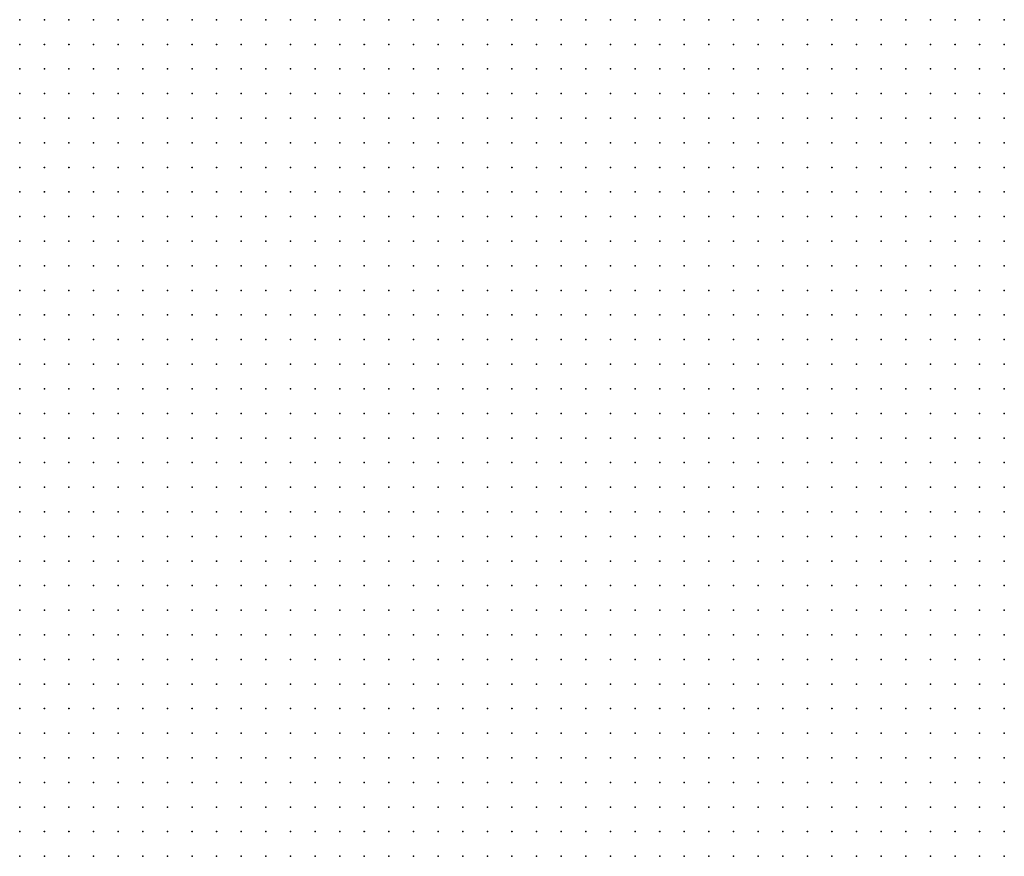
# Model space of a CAD drawing. Units: inches. Extents: x -1.33 to 1.33, y -1.17 to 1.17.
# Drawn here: x -0.25 to -0.17, y 0.27 to 0.33 of the extents above; entities that cross this region are included whole.
import ezdxf

# ---------------------------------------------------------------- set-up
doc = ezdxf.new("R2010")
doc.units = ezdxf.units.IN
doc.header["$MEASUREMENT"] = 0
doc.header["$PDMODE"] = 32
doc.header["$PDSIZE"] = 1e-05
for name, color, linetype in [('layer10', 10, 'Continuous'), ('layer11', 11, 'Continuous'), ('layer12', 12, 'Continuous'), ('layer13', 13, 'Continuous'), ('layer14', 14, 'Continuous'), ('layer15', 15, 'Continuous'), ('layer16', 16, 'Continuous'), ('layer17', 17, 'Continuous'), ('layer18', 18, 'Continuous'), ('layer19', 19, 'Continuous'), ('layer20', 20, 'Continuous'), ('layer21', 21, 'Continuous'), ('layer22', 22, 'Continuous'), ('layer23', 23, 'Continuous'), ('layer25', 25, 'Continuous'), ('layer26', 26, 'Continuous'), ('layer34', 34, 'Continuous'), ('layer35', 35, 'Continuous'), ('layer5', 5, 'Continuous'), ('layer6', 6, 'Continuous'), ('layer7', 7, 'Continuous'), ('layer8', 8, 'Continuous'), ('layer9', 9, 'Continuous')]:
    doc.layers.add(name, color=color, linetype=linetype)

msp = doc.modelspace()

# ---------------------------------------------------------------- linework, layer by layer
at = {"layer": 'layer10', "color": 10}
for p in [(-0.1781, 0.3344), (-0.1761, 0.3344), (-0.1801, 0.3324), (-0.1781, 0.3324), (-0.1821, 0.3304), (-0.1801, 0.3304), (-0.1841, 0.3284), (-0.1821, 0.3284), (-0.1861, 0.3264), (-0.1841, 0.3264), (-0.1821, 0.3264), (-0.1881, 0.3244), (-0.1861, 0.3244), (-0.1841, 0.3244), (-0.1881, 0.3224), (-0.1861, 0.3224), (-0.1901, 0.3204), (-0.1881, 0.3204), (-0.1901, 0.3184), (-0.1901, 0.3164), (-0.1881, 0.3124), (-0.1861, 0.3124), (-0.1881, 0.3104), (-0.1861, 0.3104), (-0.1841, 0.3104), (-0.1861, 0.3084), (-0.1841, 0.3084), (-0.1861, 0.3064), (-0.1841, 0.3064), (-0.1681, 0.3064), (-0.1841, 0.3044), (-0.1721, 0.3044), (-0.1701, 0.3044), (-0.1681, 0.3044), (-0.1721, 0.3024), (-0.1701, 0.3024), (-0.1681, 0.3024), (-0.1741, 0.3004), (-0.1721, 0.3004), (-0.1701, 0.3004), (-0.1681, 0.3004), (-0.1841, 0.2984), (-0.1741, 0.2984), (-0.1721, 0.2984), (-0.1701, 0.2984), (-0.1821, 0.2964), (-0.1741, 0.2964), (-0.1721, 0.2964), (-0.1801, 0.2944), (-0.1761, 0.2944)]:
    msp.add_point(p, dxfattribs=at)
at = {"layer": 'layer11', "color": 11}
for p in [(-0.1741, 0.3344), (-0.1721, 0.3344), (-0.1701, 0.3344), (-0.1761, 0.3324), (-0.1781, 0.3304), (-0.1801, 0.3284), (-0.1781, 0.3284), (-0.1801, 0.3264), (-0.1821, 0.3244), (-0.1801, 0.3244), (-0.1841, 0.3224), (-0.1821, 0.3224), (-0.1881, 0.3144), (-0.1861, 0.3144), (-0.1841, 0.3144), (-0.1841, 0.3124), (-0.1681, 0.3124), (-0.1821, 0.3104), (-0.1681, 0.3104), (-0.1821, 0.3084), (-0.1701, 0.3084), (-0.1681, 0.3084), (-0.1821, 0.3064), (-0.1721, 0.3064), (-0.1701, 0.3064), (-0.1741, 0.3044), (-0.1841, 0.3024), (-0.1741, 0.3024), (-0.1841, 0.3004), (-0.1761, 0.3004), (-0.1821, 0.2984), (-0.1761, 0.2984), (-0.1761, 0.2964)]:
    msp.add_point(p, dxfattribs=at)
at = {"layer": 'layer12', "color": 12}
for p in [(-0.1681, 0.3344), (-0.1741, 0.3324), (-0.1721, 0.3324), (-0.1701, 0.3324), (-0.1781, 0.3264), (-0.1761, 0.3264), (-0.1781, 0.3244), (-0.1761, 0.3244), (-0.1801, 0.3224), (-0.1781, 0.3224), (-0.1861, 0.3204), (-0.1841, 0.3204), (-0.1821, 0.3204), (-0.1881, 0.3184), (-0.1681, 0.3184), (-0.1701, 0.3164), (-0.1681, 0.3164), (-0.1701, 0.3144), (-0.1681, 0.3144), (-0.1821, 0.3124), (-0.1701, 0.3124), (-0.1801, 0.3104), (-0.1701, 0.3104), (-0.1801, 0.3084), (-0.1821, 0.3044), (-0.1761, 0.3044), (-0.1821, 0.3024), (-0.1761, 0.3024), (-0.1801, 0.2964), (-0.1781, 0.2944)]:
    msp.add_point(p, dxfattribs=at)
at = {"layer": 'layer13', "color": 13}
for p in [(-0.1681, 0.3324), (-0.1761, 0.3304), (-0.1721, 0.3304), (-0.1701, 0.3304), (-0.1761, 0.3284), (-0.1761, 0.3224), (-0.1801, 0.3204), (-0.1781, 0.3204), (-0.1681, 0.3204), (-0.1701, 0.3184), (-0.1861, 0.3164), (-0.1841, 0.3164), (-0.1721, 0.3144), (-0.1801, 0.3124), (-0.1721, 0.3124), (-0.1721, 0.3104), (-0.1741, 0.3064), (-0.1781, 0.3024), (-0.1801, 0.2984), (-0.1781, 0.2984)]:
    msp.add_point(p, dxfattribs=at)
at = {"layer": 'layer14', "color": 14}
for p in [(-0.1681, 0.3304), (-0.1741, 0.3264), (-0.1741, 0.3244), (-0.1741, 0.3224), (-0.1681, 0.3224), (-0.1821, 0.3184), (-0.1801, 0.3184), (-0.1721, 0.3184), (-0.1881, 0.3164), (-0.1721, 0.3164), (-0.1801, 0.3144), (-0.1781, 0.3124), (-0.1741, 0.3124), (-0.1781, 0.3104), (-0.1781, 0.3084), (-0.1721, 0.3084), (-0.1801, 0.3064), (-0.1781, 0.3044), (-0.1781, 0.3004), (-0.1781, 0.2964)]:
    msp.add_point(p, dxfattribs=at)
at = {"layer": 'layer15', "color": 15}
for p in [(-0.1741, 0.3304), (-0.1741, 0.3284), (-0.1701, 0.3284), (-0.1681, 0.3244), (-0.1781, 0.3184), (-0.1741, 0.3164), (-0.1741, 0.3144), (-0.1741, 0.3104)]:
    msp.add_point(p, dxfattribs=at)
at = {"layer": 'layer16', "color": 16}
for p in [(-0.1721, 0.3284), (-0.1681, 0.3284), (-0.1721, 0.3244), (-0.1701, 0.3204), (-0.1741, 0.3184), (-0.1781, 0.3144), (-0.1741, 0.3084), (-0.1821, 0.3004)]:
    msp.add_point(p, dxfattribs=at)
at = {"layer": 'layer17', "color": 17}
for p in [(-0.1681, 0.3264), (-0.1721, 0.3224), (-0.1701, 0.3224), (-0.1761, 0.3204), (-0.1821, 0.3144), (-0.1761, 0.3064), (-0.1801, 0.3004)]:
    msp.add_point(p, dxfattribs=at)
at = {"layer": 'layer18', "color": 18}
for p in [(-0.1721, 0.3264), (-0.1781, 0.3164), (-0.1761, 0.3164)]:
    msp.add_point(p, dxfattribs=at)
at = {"layer": 'layer19', "color": 19}
for p in [(-0.1861, 0.3184), (-0.1761, 0.3184), (-0.1781, 0.3064)]:
    msp.add_point(p, dxfattribs=at)
at = {"layer": 'layer20', "color": 20}
for p in [(-0.1761, 0.3144), (-0.1761, 0.3084)]:
    msp.add_point(p, dxfattribs=at)
at = {"layer": 'layer21', "color": 21}
for p in [(-0.1761, 0.3124), (-0.1761, 0.3104), (-0.1801, 0.3024)]:
    msp.add_point(p, dxfattribs=at)
at = {"layer": 'layer22', "color": 22}
msp.add_point((-0.1701, 0.3244), dxfattribs=at)
at = {"layer": 'layer23', "color": 23}
for p in [(-0.1741, 0.3204), (-0.1841, 0.3184)]:
    msp.add_point(p, dxfattribs=at)
at = {"layer": 'layer25', "color": 25}
for p in [(-0.1821, 0.3164), (-0.1801, 0.3164)]:
    msp.add_point(p, dxfattribs=at)
at = {"layer": 'layer26', "color": 26}
msp.add_point((-0.1721, 0.3204), dxfattribs=at)
at = {"layer": 'layer34', "color": 34}
msp.add_point((-0.1701, 0.3264), dxfattribs=at)
at = {"layer": 'layer35', "color": 35}
msp.add_point((-0.1801, 0.3044), dxfattribs=at)
at = {"layer": 'layer5', "color": 5}
for p in [(-0.2481, 0.2844), (-0.2481, 0.2824), (-0.2481, 0.2804), (-0.2461, 0.2804), (-0.2481, 0.2784), (-0.2461, 0.2784), (-0.2481, 0.2764), (-0.2461, 0.2764), (-0.2481, 0.2744), (-0.2461, 0.2744), (-0.2441, 0.2744), (-0.2481, 0.2724), (-0.2461, 0.2724), (-0.2441, 0.2724), (-0.2481, 0.2704), (-0.2461, 0.2704), (-0.2441, 0.2704), (-0.2421, 0.2704), (-0.2481, 0.2684), (-0.2461, 0.2684), (-0.2441, 0.2684), (-0.2421, 0.2684), (-0.2481, 0.2664), (-0.2461, 0.2664), (-0.2441, 0.2664), (-0.2421, 0.2664)]:
    msp.add_point(p, dxfattribs=at)
at = {"layer": 'layer6', "color": 6}
for p in [(-0.2481, 0.3344), (-0.2461, 0.3344), (-0.2441, 0.3344), (-0.2421, 0.3344), (-0.2401, 0.3344), (-0.2381, 0.3344), (-0.2361, 0.3344), (-0.2341, 0.3344), (-0.2321, 0.3344), (-0.2481, 0.3324), (-0.2461, 0.3324), (-0.2441, 0.3324), (-0.2421, 0.3324), (-0.2401, 0.3324), (-0.2381, 0.3324), (-0.2361, 0.3324), (-0.2341, 0.3324), (-0.2321, 0.3324), (-0.2301, 0.3324), (-0.2481, 0.3304), (-0.2461, 0.3304), (-0.2441, 0.3304), (-0.2421, 0.3304), (-0.2401, 0.3304), (-0.2381, 0.3304), (-0.2361, 0.3304), (-0.2341, 0.3304), (-0.2321, 0.3304), (-0.2301, 0.3304), (-0.2281, 0.3304), (-0.2481, 0.3284), (-0.2461, 0.3284), (-0.2441, 0.3284), (-0.2421, 0.3284), (-0.2401, 0.3284), (-0.2381, 0.3284), (-0.2361, 0.3284), (-0.2341, 0.3284), (-0.2321, 0.3284), (-0.2301, 0.3284), (-0.2281, 0.3284), (-0.2481, 0.3264), (-0.2461, 0.3264), (-0.2441, 0.3264), (-0.2421, 0.3264), (-0.2401, 0.3264), (-0.2381, 0.3264), (-0.2361, 0.3264), (-0.2341, 0.3264), (-0.2321, 0.3264), (-0.2301, 0.3264), (-0.2281, 0.3264), (-0.2261, 0.3264), (-0.2481, 0.3244), (-0.2461, 0.3244), (-0.2441, 0.3244), (-0.2421, 0.3244), (-0.2401, 0.3244), (-0.2381, 0.3244), (-0.2361, 0.3244), (-0.2341, 0.3244), (-0.2321, 0.3244), (-0.2301, 0.3244), (-0.2281, 0.3244), (-0.2261, 0.3244), (-0.2241, 0.3244), (-0.2481, 0.3224), (-0.2461, 0.3224), (-0.2441, 0.3224), (-0.2421, 0.3224), (-0.2401, 0.3224), (-0.2381, 0.3224), (-0.2361, 0.3224), (-0.2341, 0.3224), (-0.2321, 0.3224), (-0.2301, 0.3224), (-0.2281, 0.3224), (-0.2261, 0.3224), (-0.2241, 0.3224), (-0.2481, 0.3204), (-0.2461, 0.3204), (-0.2441, 0.3204), (-0.2421, 0.3204), (-0.2401, 0.3204), (-0.2381, 0.3204), (-0.2361, 0.3204), (-0.2341, 0.3204), (-0.2321, 0.3204), (-0.2301, 0.3204), (-0.2281, 0.3204), (-0.2261, 0.3204), (-0.2241, 0.3204), (-0.2221, 0.3204), (-0.2481, 0.3184), (-0.2461, 0.3184), (-0.2441, 0.3184), (-0.2421, 0.3184), (-0.2401, 0.3184), (-0.2381, 0.3184), (-0.2361, 0.3184), (-0.2341, 0.3184), (-0.2321, 0.3184), (-0.2301, 0.3184), (-0.2281, 0.3184), (-0.2261, 0.3184), (-0.2241, 0.3184), (-0.2221, 0.3184), (-0.2481, 0.3164), (-0.2461, 0.3164), (-0.2441, 0.3164), (-0.2421, 0.3164), (-0.2401, 0.3164), (-0.2381, 0.3164), (-0.2361, 0.3164), (-0.2341, 0.3164), (-0.2321, 0.3164), (-0.2301, 0.3164), (-0.2281, 0.3164), (-0.2261, 0.3164), (-0.2241, 0.3164), (-0.2221, 0.3164), (-0.2201, 0.3164), (-0.2481, 0.3144), (-0.2461, 0.3144), (-0.2441, 0.3144), (-0.2421, 0.3144), (-0.2401, 0.3144), (-0.2381, 0.3144), (-0.2361, 0.3144), (-0.2341, 0.3144), (-0.2321, 0.3144), (-0.2301, 0.3144), (-0.2281, 0.3144), (-0.2261, 0.3144), (-0.2241, 0.3144), (-0.2221, 0.3144), (-0.2201, 0.3144), (-0.2481, 0.3124), (-0.2461, 0.3124), (-0.2441, 0.3124), (-0.2421, 0.3124), (-0.2401, 0.3124), (-0.2381, 0.3124), (-0.2361, 0.3124), (-0.2341, 0.3124), (-0.2321, 0.3124), (-0.2301, 0.3124), (-0.2281, 0.3124), (-0.2261, 0.3124), (-0.2241, 0.3124), (-0.2221, 0.3124), (-0.2201, 0.3124), (-0.2181, 0.3124), (-0.2481, 0.3104), (-0.2461, 0.3104), (-0.2441, 0.3104), (-0.2421, 0.3104), (-0.2401, 0.3104), (-0.2381, 0.3104), (-0.2361, 0.3104), (-0.2341, 0.3104), (-0.2321, 0.3104), (-0.2301, 0.3104), (-0.2281, 0.3104), (-0.2261, 0.3104), (-0.2241, 0.3104), (-0.2221, 0.3104), (-0.2201, 0.3104), (-0.2181, 0.3104), (-0.2161, 0.3104), (-0.2481, 0.3084), (-0.2461, 0.3084), (-0.2441, 0.3084), (-0.2421, 0.3084), (-0.2401, 0.3084), (-0.2381, 0.3084), (-0.2361, 0.3084), (-0.2341, 0.3084), (-0.2321, 0.3084), (-0.2301, 0.3084), (-0.2281, 0.3084), (-0.2261, 0.3084), (-0.2241, 0.3084), (-0.2221, 0.3084), (-0.2201, 0.3084), (-0.2181, 0.3084), (-0.2161, 0.3084), (-0.2481, 0.3064), (-0.2461, 0.3064), (-0.2441, 0.3064), (-0.2421, 0.3064), (-0.2401, 0.3064), (-0.2381, 0.3064), (-0.2361, 0.3064), (-0.2341, 0.3064), (-0.2321, 0.3064), (-0.2301, 0.3064), (-0.2281, 0.3064), (-0.2261, 0.3064), (-0.2241, 0.3064), (-0.2221, 0.3064), (-0.2201, 0.3064), (-0.2181, 0.3064), (-0.2161, 0.3064), (-0.2141, 0.3064), (-0.2481, 0.3044), (-0.2461, 0.3044), (-0.2441, 0.3044), (-0.2421, 0.3044), (-0.2401, 0.3044), (-0.2381, 0.3044), (-0.2361, 0.3044), (-0.2341, 0.3044), (-0.2321, 0.3044), (-0.2301, 0.3044), (-0.2281, 0.3044), (-0.2261, 0.3044), (-0.2241, 0.3044), (-0.2221, 0.3044), (-0.2201, 0.3044), (-0.2181, 0.3044), (-0.2161, 0.3044), (-0.2141, 0.3044), (-0.2481, 0.3024), (-0.2461, 0.3024), (-0.2441, 0.3024), (-0.2421, 0.3024), (-0.2401, 0.3024), (-0.2381, 0.3024), (-0.2361, 0.3024), (-0.2341, 0.3024), (-0.2321, 0.3024), (-0.2301, 0.3024), (-0.2281, 0.3024), (-0.2261, 0.3024), (-0.2241, 0.3024), (-0.2221, 0.3024), (-0.2201, 0.3024), (-0.2181, 0.3024), (-0.2161, 0.3024), (-0.2141, 0.3024), (-0.2121, 0.3024), (-0.2481, 0.3004), (-0.2461, 0.3004), (-0.2441, 0.3004), (-0.2421, 0.3004), (-0.2401, 0.3004), (-0.2381, 0.3004), (-0.2361, 0.3004), (-0.2341, 0.3004), (-0.2321, 0.3004), (-0.2301, 0.3004), (-0.2281, 0.3004), (-0.2261, 0.3004), (-0.2241, 0.3004), (-0.2221, 0.3004), (-0.2201, 0.3004), (-0.2181, 0.3004), (-0.2161, 0.3004), (-0.2141, 0.3004), (-0.2121, 0.3004), (-0.2481, 0.2984), (-0.2461, 0.2984), (-0.2441, 0.2984), (-0.2421, 0.2984), (-0.2401, 0.2984), (-0.2381, 0.2984), (-0.2361, 0.2984), (-0.2341, 0.2984), (-0.2321, 0.2984), (-0.2301, 0.2984), (-0.2281, 0.2984), (-0.2261, 0.2984), (-0.2241, 0.2984), (-0.2221, 0.2984), (-0.2201, 0.2984), (-0.2181, 0.2984), (-0.2161, 0.2984), (-0.2141, 0.2984), (-0.2121, 0.2984), (-0.2101, 0.2984), (-0.2481, 0.2964), (-0.2461, 0.2964), (-0.2441, 0.2964), (-0.2421, 0.2964), (-0.2401, 0.2964), (-0.2381, 0.2964), (-0.2361, 0.2964), (-0.2341, 0.2964), (-0.2321, 0.2964), (-0.2301, 0.2964), (-0.2281, 0.2964), (-0.2261, 0.2964), (-0.2241, 0.2964), (-0.2221, 0.2964), (-0.2201, 0.2964), (-0.2181, 0.2964), (-0.2161, 0.2964), (-0.2141, 0.2964), (-0.2121, 0.2964), (-0.2101, 0.2964), (-0.2081, 0.2964), (-0.2481, 0.2944), (-0.2461, 0.2944), (-0.2441, 0.2944), (-0.2421, 0.2944), (-0.2401, 0.2944), (-0.2381, 0.2944), (-0.2361, 0.2944), (-0.2341, 0.2944), (-0.2321, 0.2944), (-0.2301, 0.2944), (-0.2281, 0.2944), (-0.2261, 0.2944), (-0.2241, 0.2944), (-0.2221, 0.2944), (-0.2201, 0.2944), (-0.2181, 0.2944), (-0.2161, 0.2944), (-0.2141, 0.2944), (-0.2121, 0.2944), (-0.2101, 0.2944), (-0.2081, 0.2944), (-0.2481, 0.2924), (-0.2461, 0.2924), (-0.2441, 0.2924), (-0.2421, 0.2924), (-0.2401, 0.2924), (-0.2381, 0.2924), (-0.2361, 0.2924), (-0.2341, 0.2924), (-0.2321, 0.2924), (-0.2301, 0.2924), (-0.2281, 0.2924), (-0.2261, 0.2924), (-0.2241, 0.2924), (-0.2221, 0.2924), (-0.2201, 0.2924), (-0.2181, 0.2924), (-0.2161, 0.2924), (-0.2141, 0.2924), (-0.2121, 0.2924), (-0.2101, 0.2924), (-0.2081, 0.2924), (-0.2061, 0.2924), (-0.2481, 0.2904), (-0.2461, 0.2904), (-0.2441, 0.2904), (-0.2421, 0.2904), (-0.2401, 0.2904), (-0.2381, 0.2904), (-0.2361, 0.2904), (-0.2341, 0.2904), (-0.2321, 0.2904), (-0.2301, 0.2904), (-0.2281, 0.2904), (-0.2261, 0.2904), (-0.2241, 0.2904), (-0.2221, 0.2904), (-0.2201, 0.2904), (-0.2181, 0.2904), (-0.2161, 0.2904), (-0.2141, 0.2904), (-0.2121, 0.2904), (-0.2101, 0.2904), (-0.2081, 0.2904), (-0.2061, 0.2904), (-0.2481, 0.2884), (-0.2461, 0.2884), (-0.2441, 0.2884), (-0.2421, 0.2884), (-0.2401, 0.2884), (-0.2381, 0.2884), (-0.2361, 0.2884), (-0.2341, 0.2884), (-0.2321, 0.2884), (-0.2301, 0.2884), (-0.2281, 0.2884), (-0.2261, 0.2884), (-0.2241, 0.2884), (-0.2221, 0.2884), (-0.2201, 0.2884), (-0.2181, 0.2884), (-0.2161, 0.2884), (-0.2141, 0.2884), (-0.2121, 0.2884), (-0.2101, 0.2884), (-0.2081, 0.2884), (-0.2061, 0.2884), (-0.2041, 0.2884), (-0.2481, 0.2864), (-0.2461, 0.2864), (-0.2441, 0.2864), (-0.2421, 0.2864), (-0.2401, 0.2864), (-0.2381, 0.2864), (-0.2361, 0.2864), (-0.2341, 0.2864), (-0.2321, 0.2864), (-0.2301, 0.2864), (-0.2281, 0.2864), (-0.2261, 0.2864), (-0.2241, 0.2864), (-0.2221, 0.2864), (-0.2201, 0.2864), (-0.2181, 0.2864), (-0.2161, 0.2864), (-0.2141, 0.2864), (-0.2121, 0.2864), (-0.2101, 0.2864), (-0.2081, 0.2864), (-0.2061, 0.2864), (-0.2041, 0.2864), (-0.2461, 0.2844), (-0.2441, 0.2844), (-0.2421, 0.2844), (-0.2401, 0.2844), (-0.2381, 0.2844), (-0.2361, 0.2844), (-0.2341, 0.2844), (-0.2321, 0.2844), (-0.2301, 0.2844), (-0.2281, 0.2844), (-0.2261, 0.2844), (-0.2241, 0.2844), (-0.2221, 0.2844), (-0.2201, 0.2844), (-0.2181, 0.2844), (-0.2161, 0.2844), (-0.2141, 0.2844), (-0.2121, 0.2844), (-0.2101, 0.2844), (-0.2081, 0.2844), (-0.2061, 0.2844), (-0.2041, 0.2844), (-0.2021, 0.2844), (-0.2461, 0.2824), (-0.2441, 0.2824), (-0.2421, 0.2824), (-0.2401, 0.2824), (-0.2381, 0.2824), (-0.2361, 0.2824), (-0.2341, 0.2824), (-0.2321, 0.2824), (-0.2301, 0.2824), (-0.2281, 0.2824), (-0.2261, 0.2824), (-0.2241, 0.2824), (-0.2221, 0.2824), (-0.2201, 0.2824), (-0.2181, 0.2824), (-0.2161, 0.2824), (-0.2141, 0.2824), (-0.2121, 0.2824), (-0.2101, 0.2824), (-0.2081, 0.2824), (-0.2061, 0.2824), (-0.2041, 0.2824), (-0.2021, 0.2824), (-0.2001, 0.2824), (-0.2441, 0.2804), (-0.2421, 0.2804), (-0.2401, 0.2804), (-0.2381, 0.2804), (-0.2361, 0.2804), (-0.2341, 0.2804), (-0.2321, 0.2804), (-0.2301, 0.2804), (-0.2281, 0.2804), (-0.2261, 0.2804), (-0.2241, 0.2804), (-0.2221, 0.2804), (-0.2201, 0.2804), (-0.2181, 0.2804), (-0.2161, 0.2804), (-0.2141, 0.2804), (-0.2121, 0.2804), (-0.2101, 0.2804), (-0.2081, 0.2804), (-0.2061, 0.2804), (-0.2041, 0.2804), (-0.2021, 0.2804), (-0.2001, 0.2804), (-0.2441, 0.2784), (-0.2421, 0.2784), (-0.2401, 0.2784), (-0.2381, 0.2784), (-0.2361, 0.2784), (-0.2341, 0.2784), (-0.2321, 0.2784), (-0.2301, 0.2784), (-0.2281, 0.2784), (-0.2261, 0.2784), (-0.2241, 0.2784), (-0.2221, 0.2784), (-0.2201, 0.2784), (-0.2181, 0.2784), (-0.2161, 0.2784), (-0.2141, 0.2784), (-0.2121, 0.2784), (-0.2101, 0.2784), (-0.2081, 0.2784), (-0.2061, 0.2784), (-0.2041, 0.2784), (-0.2021, 0.2784), (-0.2001, 0.2784), (-0.1981, 0.2784), (-0.2441, 0.2764), (-0.2421, 0.2764), (-0.2401, 0.2764), (-0.2381, 0.2764), (-0.2361, 0.2764), (-0.2341, 0.2764), (-0.2321, 0.2764), (-0.2301, 0.2764), (-0.2281, 0.2764), (-0.2261, 0.2764), (-0.2241, 0.2764), (-0.2221, 0.2764), (-0.2201, 0.2764), (-0.2181, 0.2764), (-0.2161, 0.2764), (-0.2141, 0.2764), (-0.2121, 0.2764), (-0.2101, 0.2764), (-0.2081, 0.2764), (-0.2061, 0.2764), (-0.2041, 0.2764), (-0.2021, 0.2764), (-0.2001, 0.2764), (-0.1981, 0.2764), (-0.2421, 0.2744), (-0.2401, 0.2744), (-0.2381, 0.2744), (-0.2361, 0.2744), (-0.2341, 0.2744), (-0.2321, 0.2744), (-0.2301, 0.2744), (-0.2281, 0.2744), (-0.2261, 0.2744), (-0.2241, 0.2744), (-0.2221, 0.2744), (-0.2201, 0.2744), (-0.2181, 0.2744), (-0.2161, 0.2744), (-0.2141, 0.2744), (-0.2121, 0.2744), (-0.2101, 0.2744), (-0.2081, 0.2744), (-0.2061, 0.2744), (-0.2041, 0.2744), (-0.2021, 0.2744), (-0.2001, 0.2744), (-0.1981, 0.2744), (-0.1961, 0.2744), (-0.2421, 0.2724), (-0.2401, 0.2724), (-0.2381, 0.2724), (-0.2361, 0.2724), (-0.2341, 0.2724), (-0.2321, 0.2724), (-0.2301, 0.2724), (-0.2281, 0.2724), (-0.2261, 0.2724), (-0.2241, 0.2724), (-0.2221, 0.2724), (-0.2201, 0.2724), (-0.2181, 0.2724), (-0.2161, 0.2724), (-0.2141, 0.2724), (-0.2121, 0.2724), (-0.2101, 0.2724), (-0.2081, 0.2724), (-0.2061, 0.2724), (-0.2041, 0.2724), (-0.2021, 0.2724), (-0.2001, 0.2724), (-0.1981, 0.2724), (-0.1961, 0.2724), (-0.1941, 0.2724), (-0.2401, 0.2704), (-0.2381, 0.2704), (-0.2361, 0.2704), (-0.2341, 0.2704), (-0.2321, 0.2704), (-0.2301, 0.2704), (-0.2281, 0.2704), (-0.2261, 0.2704), (-0.2241, 0.2704), (-0.2221, 0.2704), (-0.2201, 0.2704), (-0.2181, 0.2704), (-0.2161, 0.2704), (-0.2141, 0.2704), (-0.2121, 0.2704), (-0.2101, 0.2704), (-0.2081, 0.2704), (-0.2061, 0.2704), (-0.2041, 0.2704), (-0.2021, 0.2704), (-0.2001, 0.2704), (-0.1981, 0.2704), (-0.1961, 0.2704), (-0.1941, 0.2704), (-0.2401, 0.2684), (-0.2381, 0.2684), (-0.2361, 0.2684), (-0.2341, 0.2684), (-0.2321, 0.2684), (-0.2301, 0.2684), (-0.2281, 0.2684), (-0.2261, 0.2684), (-0.2241, 0.2684), (-0.2221, 0.2684), (-0.2201, 0.2684), (-0.2181, 0.2684), (-0.2161, 0.2684), (-0.2141, 0.2684), (-0.2121, 0.2684), (-0.2101, 0.2684), (-0.2081, 0.2684), (-0.2061, 0.2684), (-0.2041, 0.2684), (-0.2021, 0.2684), (-0.2001, 0.2684), (-0.1981, 0.2684), (-0.1961, 0.2684), (-0.1941, 0.2684), (-0.1921, 0.2684), (-0.2401, 0.2664), (-0.2381, 0.2664), (-0.2361, 0.2664), (-0.2341, 0.2664), (-0.2321, 0.2664), (-0.2301, 0.2664), (-0.2281, 0.2664), (-0.2261, 0.2664), (-0.2241, 0.2664), (-0.2221, 0.2664), (-0.2201, 0.2664), (-0.2181, 0.2664), (-0.2161, 0.2664), (-0.2141, 0.2664), (-0.2121, 0.2664), (-0.2101, 0.2664), (-0.2081, 0.2664), (-0.2061, 0.2664), (-0.2041, 0.2664), (-0.2021, 0.2664), (-0.2001, 0.2664), (-0.1981, 0.2664), (-0.1961, 0.2664), (-0.1941, 0.2664), (-0.1921, 0.2664)]:
    msp.add_point(p, dxfattribs=at)
at = {"layer": 'layer7', "color": 7}
for p in [(-0.2301, 0.3344), (-0.2281, 0.3344), (-0.2261, 0.3344), (-0.2241, 0.3344), (-0.2221, 0.3344), (-0.2201, 0.3344), (-0.2181, 0.3344), (-0.2161, 0.3344), (-0.2141, 0.3344), (-0.2121, 0.3344), (-0.2281, 0.3324), (-0.2261, 0.3324), (-0.2241, 0.3324), (-0.2221, 0.3324), (-0.2201, 0.3324), (-0.2181, 0.3324), (-0.2161, 0.3324), (-0.2141, 0.3324), (-0.2121, 0.3324), (-0.2261, 0.3304), (-0.2241, 0.3304), (-0.2221, 0.3304), (-0.2201, 0.3304), (-0.2181, 0.3304), (-0.2161, 0.3304), (-0.2141, 0.3304), (-0.2121, 0.3304), (-0.2101, 0.3304), (-0.2261, 0.3284), (-0.2241, 0.3284), (-0.2221, 0.3284), (-0.2201, 0.3284), (-0.2181, 0.3284), (-0.2161, 0.3284), (-0.2141, 0.3284), (-0.2121, 0.3284), (-0.2101, 0.3284), (-0.2241, 0.3264), (-0.2221, 0.3264), (-0.2201, 0.3264), (-0.2181, 0.3264), (-0.2161, 0.3264), (-0.2141, 0.3264), (-0.2121, 0.3264), (-0.2101, 0.3264), (-0.2221, 0.3244), (-0.2201, 0.3244), (-0.2181, 0.3244), (-0.2161, 0.3244), (-0.2141, 0.3244), (-0.2121, 0.3244), (-0.2101, 0.3244), (-0.2081, 0.3244), (-0.2221, 0.3224), (-0.2201, 0.3224), (-0.2181, 0.3224), (-0.2161, 0.3224), (-0.2141, 0.3224), (-0.2121, 0.3224), (-0.2101, 0.3224), (-0.2081, 0.3224), (-0.2201, 0.3204), (-0.2181, 0.3204), (-0.2161, 0.3204), (-0.2141, 0.3204), (-0.2121, 0.3204), (-0.2101, 0.3204), (-0.2081, 0.3204), (-0.2201, 0.3184), (-0.2181, 0.3184), (-0.2161, 0.3184), (-0.2141, 0.3184), (-0.2121, 0.3184), (-0.2101, 0.3184), (-0.2081, 0.3184), (-0.2061, 0.3184), (-0.2181, 0.3164), (-0.2161, 0.3164), (-0.2141, 0.3164), (-0.2121, 0.3164), (-0.2101, 0.3164), (-0.2081, 0.3164), (-0.2061, 0.3164), (-0.2181, 0.3144), (-0.2161, 0.3144), (-0.2141, 0.3144), (-0.2121, 0.3144), (-0.2101, 0.3144), (-0.2081, 0.3144), (-0.2061, 0.3144), (-0.2041, 0.3144), (-0.2161, 0.3124), (-0.2141, 0.3124), (-0.2121, 0.3124), (-0.2101, 0.3124), (-0.2081, 0.3124), (-0.2061, 0.3124), (-0.2041, 0.3124), (-0.2141, 0.3104), (-0.2121, 0.3104), (-0.2101, 0.3104), (-0.2081, 0.3104), (-0.2061, 0.3104), (-0.2041, 0.3104), (-0.2021, 0.3104), (-0.2141, 0.3084), (-0.2121, 0.3084), (-0.2101, 0.3084), (-0.2081, 0.3084), (-0.2061, 0.3084), (-0.2041, 0.3084), (-0.2021, 0.3084), (-0.2121, 0.3064), (-0.2101, 0.3064), (-0.2081, 0.3064), (-0.2061, 0.3064), (-0.2041, 0.3064), (-0.2021, 0.3064), (-0.2001, 0.3064), (-0.2121, 0.3044), (-0.2101, 0.3044), (-0.2081, 0.3044), (-0.2061, 0.3044), (-0.2041, 0.3044), (-0.2021, 0.3044), (-0.2001, 0.3044), (-0.1981, 0.3044), (-0.2101, 0.3024), (-0.2081, 0.3024), (-0.2061, 0.3024), (-0.2041, 0.3024), (-0.2021, 0.3024), (-0.2001, 0.3024), (-0.1981, 0.3024), (-0.2101, 0.3004), (-0.2081, 0.3004), (-0.2061, 0.3004), (-0.2041, 0.3004), (-0.2021, 0.3004), (-0.2001, 0.3004), (-0.1981, 0.3004), (-0.1961, 0.3004), (-0.2081, 0.2984), (-0.2061, 0.2984), (-0.2041, 0.2984), (-0.2021, 0.2984), (-0.2001, 0.2984), (-0.1981, 0.2984), (-0.1961, 0.2984), (-0.1941, 0.2984), (-0.2061, 0.2964), (-0.2041, 0.2964), (-0.2021, 0.2964), (-0.2001, 0.2964), (-0.1981, 0.2964), (-0.1961, 0.2964), (-0.1941, 0.2964), (-0.1921, 0.2964), (-0.2061, 0.2944), (-0.2041, 0.2944), (-0.2021, 0.2944), (-0.2001, 0.2944), (-0.1981, 0.2944), (-0.1961, 0.2944), (-0.1941, 0.2944), (-0.1921, 0.2944), (-0.2041, 0.2924), (-0.2021, 0.2924), (-0.2001, 0.2924), (-0.1981, 0.2924), (-0.1961, 0.2924), (-0.1941, 0.2924), (-0.1921, 0.2924), (-0.1901, 0.2924), (-0.2041, 0.2904), (-0.2021, 0.2904), (-0.2001, 0.2904), (-0.1981, 0.2904), (-0.1961, 0.2904), (-0.1941, 0.2904), (-0.1921, 0.2904), (-0.1901, 0.2904), (-0.1881, 0.2904), (-0.2021, 0.2884), (-0.2001, 0.2884), (-0.1981, 0.2884), (-0.1961, 0.2884), (-0.1941, 0.2884), (-0.1921, 0.2884), (-0.1901, 0.2884), (-0.1881, 0.2884), (-0.1861, 0.2884), (-0.1841, 0.2884), (-0.2021, 0.2864), (-0.2001, 0.2864), (-0.1981, 0.2864), (-0.1961, 0.2864), (-0.1941, 0.2864), (-0.1921, 0.2864), (-0.1901, 0.2864), (-0.1881, 0.2864), (-0.1861, 0.2864), (-0.1841, 0.2864), (-0.1821, 0.2864), (-0.2001, 0.2844), (-0.1981, 0.2844), (-0.1961, 0.2844), (-0.1941, 0.2844), (-0.1921, 0.2844), (-0.1901, 0.2844), (-0.1881, 0.2844), (-0.1861, 0.2844), (-0.1841, 0.2844), (-0.1821, 0.2844), (-0.1801, 0.2844), (-0.1981, 0.2824), (-0.1961, 0.2824), (-0.1941, 0.2824), (-0.1921, 0.2824), (-0.1901, 0.2824), (-0.1881, 0.2824), (-0.1861, 0.2824), (-0.1841, 0.2824), (-0.1821, 0.2824), (-0.1801, 0.2824), (-0.1781, 0.2824), (-0.1981, 0.2804), (-0.1961, 0.2804), (-0.1941, 0.2804), (-0.1921, 0.2804), (-0.1901, 0.2804), (-0.1881, 0.2804), (-0.1861, 0.2804), (-0.1841, 0.2804), (-0.1821, 0.2804), (-0.1801, 0.2804), (-0.1781, 0.2804), (-0.1761, 0.2804), (-0.1741, 0.2804), (-0.1961, 0.2784), (-0.1941, 0.2784), (-0.1921, 0.2784), (-0.1901, 0.2784), (-0.1881, 0.2784), (-0.1861, 0.2784), (-0.1841, 0.2784), (-0.1821, 0.2784), (-0.1801, 0.2784), (-0.1781, 0.2784), (-0.1761, 0.2784), (-0.1741, 0.2784), (-0.1721, 0.2784), (-0.1961, 0.2764), (-0.1941, 0.2764), (-0.1921, 0.2764), (-0.1901, 0.2764), (-0.1881, 0.2764), (-0.1861, 0.2764), (-0.1841, 0.2764), (-0.1821, 0.2764), (-0.1801, 0.2764), (-0.1781, 0.2764), (-0.1761, 0.2764), (-0.1741, 0.2764), (-0.1721, 0.2764), (-0.1701, 0.2764), (-0.1681, 0.2764), (-0.1941, 0.2744), (-0.1921, 0.2744), (-0.1901, 0.2744), (-0.1881, 0.2744), (-0.1861, 0.2744), (-0.1841, 0.2744), (-0.1821, 0.2744), (-0.1801, 0.2744), (-0.1781, 0.2744), (-0.1761, 0.2744), (-0.1741, 0.2744), (-0.1721, 0.2744), (-0.1701, 0.2744), (-0.1681, 0.2744), (-0.1921, 0.2724), (-0.1901, 0.2724), (-0.1881, 0.2724), (-0.1861, 0.2724), (-0.1841, 0.2724), (-0.1821, 0.2724), (-0.1801, 0.2724), (-0.1781, 0.2724), (-0.1761, 0.2724), (-0.1741, 0.2724), (-0.1721, 0.2724), (-0.1701, 0.2724), (-0.1681, 0.2724), (-0.1921, 0.2704), (-0.1901, 0.2704), (-0.1881, 0.2704), (-0.1861, 0.2704), (-0.1841, 0.2704), (-0.1821, 0.2704), (-0.1801, 0.2704), (-0.1781, 0.2704), (-0.1761, 0.2704), (-0.1741, 0.2704), (-0.1721, 0.2704), (-0.1701, 0.2704), (-0.1681, 0.2704), (-0.1901, 0.2684), (-0.1881, 0.2684), (-0.1861, 0.2684), (-0.1841, 0.2684), (-0.1821, 0.2684), (-0.1801, 0.2684), (-0.1781, 0.2684), (-0.1761, 0.2684), (-0.1741, 0.2684), (-0.1721, 0.2684), (-0.1701, 0.2684), (-0.1681, 0.2684), (-0.1901, 0.2664), (-0.1881, 0.2664), (-0.1861, 0.2664), (-0.1841, 0.2664), (-0.1821, 0.2664), (-0.1801, 0.2664), (-0.1781, 0.2664), (-0.1761, 0.2664), (-0.1741, 0.2664), (-0.1721, 0.2664), (-0.1701, 0.2664), (-0.1681, 0.2664)]:
    msp.add_point(p, dxfattribs=at)
at = {"layer": 'layer8', "color": 8}
for p in [(-0.2101, 0.3344), (-0.2081, 0.3344), (-0.2061, 0.3344), (-0.2041, 0.3344), (-0.2021, 0.3344), (-0.2001, 0.3344), (-0.1981, 0.3344), (-0.1961, 0.3344), (-0.1941, 0.3344), (-0.1921, 0.3344), (-0.2101, 0.3324), (-0.2081, 0.3324), (-0.2061, 0.3324), (-0.2041, 0.3324), (-0.2021, 0.3324), (-0.2001, 0.3324), (-0.1981, 0.3324), (-0.1961, 0.3324), (-0.1941, 0.3324), (-0.1921, 0.3324), (-0.2081, 0.3304), (-0.2061, 0.3304), (-0.2041, 0.3304), (-0.2021, 0.3304), (-0.2001, 0.3304), (-0.1981, 0.3304), (-0.1961, 0.3304), (-0.1941, 0.3304), (-0.1921, 0.3304), (-0.2081, 0.3284), (-0.2061, 0.3284), (-0.2041, 0.3284), (-0.2021, 0.3284), (-0.2001, 0.3284), (-0.1981, 0.3284), (-0.1961, 0.3284), (-0.1941, 0.3284), (-0.1921, 0.3284), (-0.2081, 0.3264), (-0.2061, 0.3264), (-0.2041, 0.3264), (-0.2021, 0.3264), (-0.2001, 0.3264), (-0.1981, 0.3264), (-0.1961, 0.3264), (-0.1941, 0.3264), (-0.1921, 0.3264), (-0.2061, 0.3244), (-0.2041, 0.3244), (-0.2021, 0.3244), (-0.2001, 0.3244), (-0.1981, 0.3244), (-0.1961, 0.3244), (-0.1941, 0.3244), (-0.1921, 0.3244), (-0.2061, 0.3224), (-0.2041, 0.3224), (-0.2021, 0.3224), (-0.2001, 0.3224), (-0.1981, 0.3224), (-0.1961, 0.3224), (-0.1941, 0.3224), (-0.2061, 0.3204), (-0.2041, 0.3204), (-0.2021, 0.3204), (-0.2001, 0.3204), (-0.1981, 0.3204), (-0.1961, 0.3204), (-0.1941, 0.3204), (-0.2041, 0.3184), (-0.2021, 0.3184), (-0.2001, 0.3184), (-0.1981, 0.3184), (-0.1961, 0.3184), (-0.1941, 0.3184), (-0.2041, 0.3164), (-0.2021, 0.3164), (-0.2001, 0.3164), (-0.1981, 0.3164), (-0.1961, 0.3164), (-0.1941, 0.3164), (-0.2021, 0.3144), (-0.2001, 0.3144), (-0.1981, 0.3144), (-0.1961, 0.3144), (-0.1941, 0.3144), (-0.2021, 0.3124), (-0.2001, 0.3124), (-0.1981, 0.3124), (-0.1961, 0.3124), (-0.1941, 0.3124), (-0.2001, 0.3104), (-0.1981, 0.3104), (-0.1961, 0.3104), (-0.1941, 0.3104), (-0.2001, 0.3084), (-0.1981, 0.3084), (-0.1961, 0.3084), (-0.1941, 0.3084), (-0.1981, 0.3064), (-0.1961, 0.3064), (-0.1941, 0.3064), (-0.1961, 0.3044), (-0.1941, 0.3044), (-0.1921, 0.3044), (-0.1961, 0.3024), (-0.1941, 0.3024), (-0.1921, 0.3024), (-0.1941, 0.3004), (-0.1921, 0.3004), (-0.1901, 0.3004), (-0.1921, 0.2984), (-0.1901, 0.2984), (-0.1901, 0.2964), (-0.1881, 0.2964), (-0.1901, 0.2944), (-0.1881, 0.2944), (-0.1861, 0.2944), (-0.1841, 0.2944), (-0.1881, 0.2924), (-0.1861, 0.2924), (-0.1841, 0.2924), (-0.1821, 0.2924), (-0.1861, 0.2904), (-0.1841, 0.2904), (-0.1821, 0.2904), (-0.1801, 0.2904), (-0.1781, 0.2904), (-0.1761, 0.2904), (-0.1741, 0.2904), (-0.1721, 0.2904), (-0.1681, 0.2904), (-0.1821, 0.2884), (-0.1801, 0.2884), (-0.1781, 0.2884), (-0.1761, 0.2884), (-0.1741, 0.2884), (-0.1721, 0.2884), (-0.1701, 0.2884), (-0.1681, 0.2884), (-0.1801, 0.2864), (-0.1781, 0.2864), (-0.1761, 0.2864), (-0.1741, 0.2864), (-0.1721, 0.2864), (-0.1701, 0.2864), (-0.1681, 0.2864), (-0.1781, 0.2844), (-0.1761, 0.2844), (-0.1741, 0.2844), (-0.1721, 0.2844), (-0.1701, 0.2844), (-0.1681, 0.2844), (-0.1761, 0.2824), (-0.1741, 0.2824), (-0.1721, 0.2824), (-0.1701, 0.2824), (-0.1681, 0.2824), (-0.1721, 0.2804), (-0.1701, 0.2804), (-0.1681, 0.2804), (-0.1701, 0.2784), (-0.1681, 0.2784)]:
    msp.add_point(p, dxfattribs=at)
at = {"layer": 'layer9', "color": 9}
for p in [(-0.1901, 0.3344), (-0.1881, 0.3344), (-0.1861, 0.3344), (-0.1841, 0.3344), (-0.1821, 0.3344), (-0.1801, 0.3344), (-0.1901, 0.3324), (-0.1881, 0.3324), (-0.1861, 0.3324), (-0.1841, 0.3324), (-0.1821, 0.3324), (-0.1901, 0.3304), (-0.1881, 0.3304), (-0.1861, 0.3304), (-0.1841, 0.3304), (-0.1901, 0.3284), (-0.1881, 0.3284), (-0.1861, 0.3284), (-0.1901, 0.3264), (-0.1881, 0.3264), (-0.1901, 0.3244), (-0.1921, 0.3224), (-0.1901, 0.3224), (-0.1921, 0.3204), (-0.1921, 0.3184), (-0.1921, 0.3164), (-0.1921, 0.3144), (-0.1901, 0.3144), (-0.1921, 0.3124), (-0.1901, 0.3124), (-0.1921, 0.3104), (-0.1901, 0.3104), (-0.1921, 0.3084), (-0.1901, 0.3084), (-0.1881, 0.3084), (-0.1921, 0.3064), (-0.1901, 0.3064), (-0.1881, 0.3064), (-0.1901, 0.3044), (-0.1881, 0.3044), (-0.1861, 0.3044), (-0.1901, 0.3024), (-0.1881, 0.3024), (-0.1861, 0.3024), (-0.1881, 0.3004), (-0.1861, 0.3004), (-0.1881, 0.2984), (-0.1861, 0.2984), (-0.1681, 0.2984), (-0.1861, 0.2964), (-0.1841, 0.2964), (-0.1701, 0.2964), (-0.1681, 0.2964), (-0.1821, 0.2944), (-0.1741, 0.2944), (-0.1721, 0.2944), (-0.1701, 0.2944), (-0.1681, 0.2944), (-0.1801, 0.2924), (-0.1781, 0.2924), (-0.1761, 0.2924), (-0.1741, 0.2924), (-0.1721, 0.2924), (-0.1701, 0.2924), (-0.1681, 0.2924), (-0.1701, 0.2904)]:
    msp.add_point(p, dxfattribs=at)

doc.saveas('drawing.dxf')
